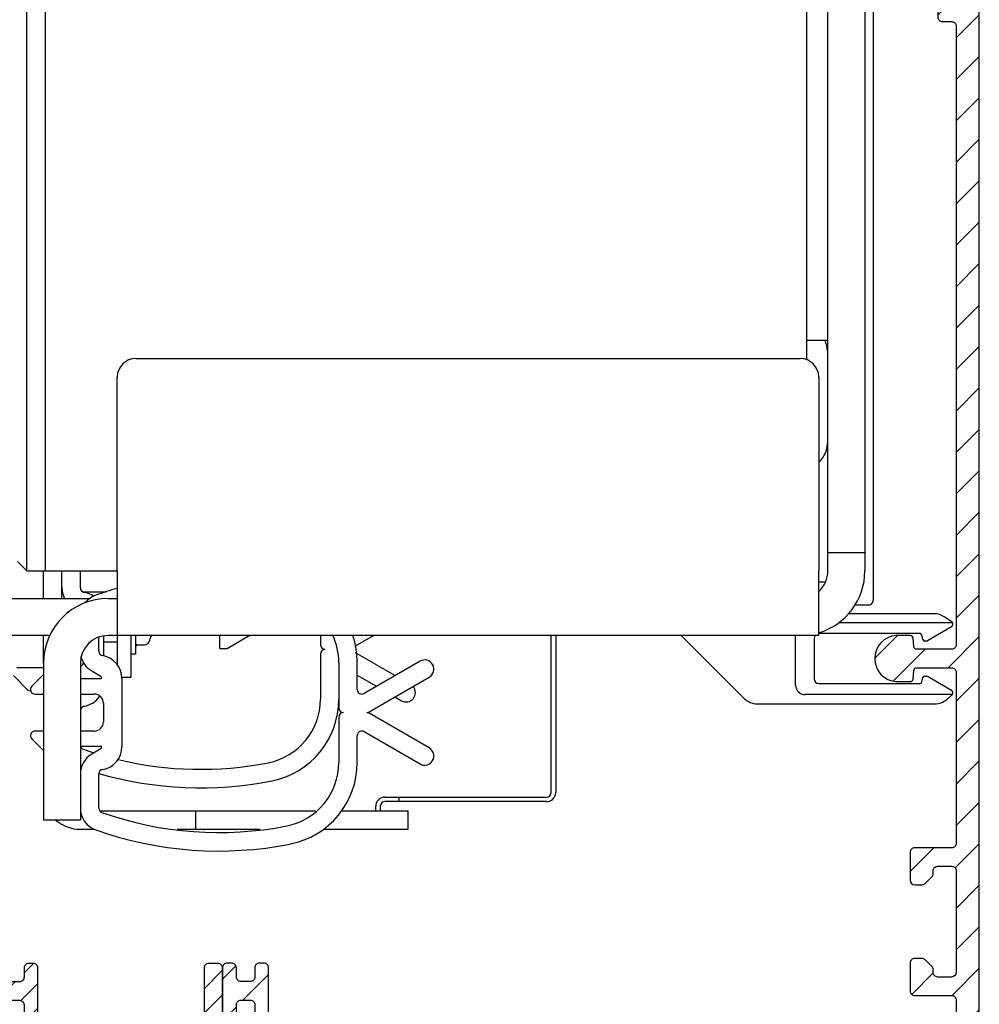
# Model space of a CAD drawing. Units: millimetres. Extents: x -2842 to 7393, y -351 to 5053.
# Drawn here: x 4527 to 4631, y 2982 to 3089 of the extents above; entities that cross this region are included whole.
import ezdxf

# ---------------------------------------------------------------- set-up
doc = ezdxf.new("R2010")
doc.units = ezdxf.units.MM
doc.linetypes.add('CENTERLINE', pattern=[30, 12, -1.5, 3, -1.5, 12])
for name, color, linetype in [('2', 7, 'Continuous'), ('centerline-Mittellinie', 92, 'CENTERLINE'), ('dimension-Bemassung', 5, 'Continuous'), ('hatching-Schraffur', 5, 'Continuous'), ('insert point -Einfügepunkt', 6, 'Continuous'), ('outline-Körperkante', 7, 'Continuous')]:
    doc.layers.add(name, color=color, linetype=linetype)
doc.layers.get('insert point -Einfügepunkt').off()

# ---------------------------------------------------------------- blocks, each defined once
blk = doc.blocks.new('Seitenriss_Kämpfer_Teleskop')
at = {"layer": 'hatching-Schraffur'}
h = blk.add_hatch(dxfattribs=at)
h.set_pattern_fill('ANSI31', color=256, scale=20, style=0)
h.set_pattern_definition([(45, (-581.1718, -522.789), (-1.767767, 1.767767), [])])
h.paths.add_polyline_path([(11, 6.99, -0.414214), (13, 8.99), (33.34, 8.99, -0.198961), (34.4, 8.55), (37.09, 5.86, 0.415341), (37.52, 5.86), (38.11, 6.46, 0.366138), (37.73, 6.99, -0.268444), (39.08, 8.34, 0.793231), (40.05, 8.34, -0.269339), (41.4, 6.99, 0.795387), (41.4, 6.01, -0.269515), (40.05, 4.66, 0.370193), (39.53, 5.05), (38.93, 4.45, 0.41408), (38.93, 4.02), (40.31, 2.64, 0.199031), (40.67, 2.49), (45.02, 2.49, 0.414214), (45.52, 2.99), (45.52, 3.99, 0.414214), (45.02, 4.49), (44.27, 4.49, -0.414214), (43.77, 4.99), (43.77, 8.39, -0.414214), (44.27, 8.89), (53.77, 8.89, -0.414214), (54.27, 8.39), (54.27, 4.99, -0.414214), (53.77, 4.49), (53.02, 4.49, 0.414214), (52.52, 3.99), (52.52, 2.99, 0.414214), (53.02, 2.49), (56.52, 2.49, 0.414214), (57.02, 2.99), (57.02, 7.39, -0.414214), (58.52, 8.89), (69.52, 8.89, -0.414214), (71.02, 7.39), (71.02, 2.99, 0.414214), (71.52, 2.49), (75.02, 2.49, 0.414214), (75.52, 2.99), (75.52, 3.99, 0.414214), (75.02, 4.49), (74.27, 4.49, -0.414214), (73.77, 4.99), (73.77, 8.39, -0.414214), (74.27, 8.89), (75.02, 8.89, 0.414214), (75.52, 9.39), (75.52, 9.89, -0.414214), (76.02, 10.39), (82.02, 10.39, -0.414214), (82.52, 9.89), (82.52, 9.39, 0.414214), (83.02, 8.89), (83.77, 8.89, -0.414214), (84.27, 8.39), (84.27, 4.99, -0.414214), (83.77, 4.49), (83.02, 4.49, 0.414214), (82.52, 3.99), (82.52, 2.99, 0.414214), (83.02, 2.49), (86.52, 2.49, 0.414214), (87.02, 2.99), (87.02, 8.89, -0.414214), (88.52, 10.39), (94.5, 10.39, -0.414214), (96, 8.89), (96, 3.49, 0.414214), (97, 2.49), (100, 2.49, 0.414214), (100.5, 2.99), (100.5, 3.99, 0.414214), (100, 4.49), (99.25, 4.49, -0.414214), (98.75, 4.99), (98.75, 8.39, -0.414214), (99.25, 8.89), (100, 8.89, 0.414214), (100.5, 9.39), (100.5, 9.89, -0.414214), (101, 10.39), (107, 10.39, -0.414214), (107.5, 9.89), (107.5, 9.39, 0.414214), (108, 8.89), (108.75, 8.89, -0.414214), (109.25, 8.39), (109.25, 4.99, -0.414214), (108.75, 4.49), (108, 4.49, 0.414214), (107.5, 3.99), (107.5, 2.99, 0.414214), (108, 2.49), (110.52, 2.49, 0.414214), (112.02, 3.99, -0.414214), (112.52, 4.49), (124.52, 4.49, 0.414214), (127.52, 7.49), (127.52, 8.99, -0.414214), (129.02, 10.49), (139, 10.49, 0.414214), (139.5, 10.99), (139.5, 12.49, 0.414214), (139, 12.99), (122.52, 12.99, 0.414214), (122.02, 12.49), (122.02, 11.49), (123.02, 10.49), (124.22, 10.49, -0.414214), (124.52, 10.19), (124.52, 8.29, -0.414214), (124.22, 7.99), (122.02, 7.99, 0.414214), (121.52, 7.49, -0.414214), (121.02, 6.99), (116.02, 6.99, -0.414214), (115.52, 7.49, 0.414214), (115.02, 7.99), (112.82, 7.99, -0.414214), (112.52, 8.29), (112.52, 10.19, -0.414214), (112.82, 10.49), (114.02, 10.49), (115.02, 11.49), (115.02, 12.49, 0.414214), (114.52, 12.99), (26.44, 12.99, 0.131651), (26.29, 12.95), (25.65, 12.58, -0.267946), (25.35, 12.58), (24.71, 12.95, 0.131651), (24.56, 12.99), (-2.5, 12.99, 0.414214), (-3, 12.49), (-3, 0.49, 0.414216), (-2.5, -0.01), (-2, -0.01, 0.414214), (0, 1.99), (0, 7.49, -0.414217), (0.5, 7.99), (6.5, 7.99, -0.414214), (7, 7.49), (7, -32.92, -0.414211), (6.5, -33.42), (3.5, -33.42, 0.414211), (3, -33.92), (3, -35.92, 0.414214), (3.5, -36.42), (6.5, -36.42, -0.414214), (7, -36.92), (7, -42.95, -0.414214), (6.5, -43.45), (1.5, -43.45, 0.414214), (1, -43.95), (1, -45.95, 0.414214), (1.5, -46.45), (6.5, -46.45, -0.414214), (7, -46.95), (7, -59.17, -0.414214), (6.5, -59.67), (0.5, -59.67, -0.414214), (0, -59.17), (0, -53.17, 0.414214), (-0.5, -52.67), (-2.5, -52.67, 0.414214), (-3, -53.17), (-3, -62.17, 0.414214), (-2.5, -62.67), (6.5, -62.67, -0.414214), (7, -63.17), (7, -69.17, 0.090538), (7.03, -69.35), (8.46, -73.12, -0.090536), (8.49, -73.3), (8.49, -93.33, 0.19891), (9.37, -95.45), (17.05, -103.13, 0.198912), (19.17, -104.01), (22, -104.01, -0.414214), (23, -105.01), (23, -107.06, 0.325938), (34, -102.83), (34, -93.01, 0.414214), (33.5, -92.51), (32.5, -92.51, 0.414214), (32, -93.01), (32, -98.01, -0.414214), (31.5, -98.51), (26.98, -98.51, 0.6742), (24.02, -98.51), (19.5, -98.51, -0.414214), (19, -98.01), (19, -93.01, 0.414214), (18.5, -92.51), (17.5, -92.51, 0.414214), (17, -93.01), (17, -96.22, -0.668178), (16.15, -96.58), (12.64, -93.06, -0.198911), (12.49, -92.71), (12.49, -72.44, 0.090536), (12.46, -72.26), (11.03, -68.49, -0.090538), (11, -68.31)])
blk = doc.blocks.new('313859_TEP_Verschalung')
at = {"layer": 'hatching-Schraffur'}
h = blk.add_hatch(dxfattribs=at)
h.set_pattern_fill('ANSI31', color=256, style=0)
h.set_pattern_definition([(45, (-381.905, -320.474), (-2.245064, 2.245064), [])])
edge = h.paths.add_edge_path()
edge.add_arc((-2.05, -1.44), 1.9, 274.8503, 335.1562, ccw=False)
edge.add_arc((-2.38, -3.36), 0.5, 3.1154, 124.9999)
edge.add_line((-2.67, -2.95), (-3, -3.18))
edge.add_arc((-2.72, -3.59), 0.5, 125.0742, 232.8813)
edge.add_arc((0, 0), 5, 232.8813, 359.9783)
edge.add_arc((5.5, 0), 0.5, 90, 179.9783, ccw=False)
edge.add_line((5.5, 0.5), (7, 0.5))
edge.add_arc((7, 0), 0.5, 0, 90, ccw=False)
edge.add_line((7.5, 0), (7.5, -69.5))
edge.add_arc((7, -69.5), 0.5, 270.0002, 360, ccw=False)
edge.add_line((7, -70), (6, -70))
edge.add_arc((6, -70.5), 0.5, 90.0002, 180)
edge.add_line((5.5, -70.5), (5.5, -72.5))
edge.add_arc((6, -72.5), 0.5, 180, 270)
edge.add_line((6, -73), (7, -73))
edge.add_arc((7, -73.5), 0.5, 0, 90, ccw=False)
edge.add_line((7.5, -73.5), (7.5, -140.5))
edge.add_arc((7, -140.5), 0.5, -90, 0, ccw=False)
edge.add_line((7, -141), (3.21, -141))
edge.add_arc((3.21, -140.7), 0.3, 185.0002, 270, ccw=False)
edge.add_line((2.91, -140.73), (2.83, -139.78))
edge.add_arc((2.53, -139.8), 0.3, 5.0002, 90)
edge.add_line((2.53, -139.5), (1, -139.5))
edge.add_arc((1.17, -142), 2.51, 93.9194, 266.0806)
edge.add_line((1, -144.5), (2.53, -144.5))
edge.add_arc((2.53, -144.2), 0.3, 270, 354.9997)
edge.add_line((2.83, -144.23), (2.91, -143.28))
edge.add_arc((3.21, -143.3), 0.3, 90, 174.9997, ccw=False)
edge.add_line((3.21, -143), (7, -143))
edge.add_arc((7, -143.5), 0.5, 0, 90, ccw=False)
edge.add_line((7.5, -143.5), (7.5, -162))
edge.add_arc((7, -162), 0.5, -90, 0, ccw=False)
edge.add_line((7, -162.5), (3, -162.5))
edge.add_arc((3, -163), 0.5, 90, 180.0002)
edge.add_line((2.5, -163), (2.5, -166))
edge.add_arc((3, -166), 0.5, 180.0002, 270)
edge.add_line((3, -166.5), (3.79, -166.5))
edge.add_arc((3.79, -166), 0.5, 270, 315)
edge.add_line((4.15, -166.36), (4.85, -165.65))
edge.add_arc((4.5, -165.29), 0.5, 315, 360)
edge.add_line((5, -165.29), (5, -165))
edge.add_arc((5.5, -165), 0.5, 90, 180, ccw=False)
edge.add_line((5.5, -164.5), (7, -164.5))
edge.add_arc((7, -165), 0.5, 0, 90, ccw=False)
edge.add_line((7.5, -165), (7.5, -176))
edge.add_arc((7, -176), 0.5, -89.9996, 0, ccw=False)
edge.add_line((7, -176.5), (5.5, -176.5))
edge.add_arc((5.5, -176), 0.5, 180, 270.0004, ccw=False)
edge.add_line((5, -176), (5, -175.71))
edge.add_arc((4.5, -175.71), 0.5, 360, 405)
edge.add_line((4.85, -175.36), (4.15, -174.65))
edge.add_arc((3.79, -175), 0.5, 45, 90)
edge.add_line((3.79, -174.5), (3, -174.5))
edge.add_arc((3, -175), 0.5, 90, 180)
edge.add_line((2.5, -175), (2.5, -178))
edge.add_arc((3, -178), 0.5, 180, 270)
edge.add_line((3, -178.5), (7, -178.5))
edge.add_arc((7, -179), 0.5, 0, 90, ccw=False)
edge.add_line((7.5, -179), (7.5, -185.47))
edge.add_arc((7, -185.47), 0.5, -45, 0, ccw=False)
edge.add_line((7.35, -185.82), (5.15, -188.03))
edge.add_arc((5.5, -188.38), 0.5, 135, 224.8345)
edge.add_line((5.15, -188.73), (5.32, -188.91))
edge.add_arc((5.68, -188.56), 0.5, 224.7269, 341.7842)
edge.add_arc((5.5, -190.5), 1.9, 14.8651, 69.9186, ccw=False)
edge.add_arc((7.45, -190.5), 0.5, 102.8722, 257.1278)
edge.add_arc((5.5, -190.5), 1.9, 284.8439, 345.1349, ccw=False)
edge.add_arc((5.5, -192.45), 0.5, 13.2179, 166.7821)
edge.add_arc((5.5, -190.5), 1.9, 200.0498, 255.1561, ccw=False)
edge.add_arc((3.56, -190.68), 0.5, 288.5831, 405)
edge.add_line((3.91, -190.33), (3.73, -190.15))
edge.add_arc((3.38, -190.5), 0.5, 45, 135)
edge.add_line((3.03, -190.15), (0.82, -192.36))
edge.add_arc((0.46, -192), 0.5, 270, 315, ccw=False)
edge.add_line((0.46, -192.5), (-59.96, -192.5))
edge.add_arc((-59.96, -192), 0.5, 225.0001, 270, ccw=False)
edge.add_line((-60.32, -192.36), (-62.52, -190.15))
edge.add_arc((-62.88, -190.5), 0.5, 45.0001, 135)
edge.add_line((-63.23, -190.15), (-63.41, -190.33))
edge.add_arc((-63.05, -190.68), 0.5, 135, 251.4169)
edge.add_arc((-65, -190.5), 1.9, 284.844, 339.9502, ccw=False)
edge.add_arc((-65, -192.45), 0.5, 13.2168, 166.7832)
edge.add_arc((-65, -190.5), 1.9, 194.8651, 255.156, ccw=False)
edge.add_arc((-66.95, -190.5), 0.5, 282.8722, 437.1278)
edge.add_arc((-65, -190.5), 1.9, 110.0814, 165.1349, ccw=False)
edge.add_arc((-65.18, -188.56), 0.5, 198.2158, 315.2739)
edge.add_line((-64.82, -188.91), (-64.64, -188.73))
edge.add_arc((-65, -188.38), 0.5, 315.1671, 405)
edge.add_line((-64.64, -188.03), (-66.85, -185.82))
edge.add_arc((-66.5, -185.47), 0.5, 180, 225, ccw=False)
edge.add_line((-67, -185.47), (-67, -175.5))
edge.add_arc((-67.5, -175.5), 0.5, 0, 90)
edge.add_line((-67.5, -175), (-68, -175))
edge.add_arc((-68, -175.5), 0.5, 90, 180)
edge.add_line((-68.5, -175.5), (-68.5, -176.5))
edge.add_arc((-69, -176.5), 0.5, -90, 0, ccw=False)
edge.add_line((-69, -177), (-70, -177))
edge.add_arc((-70, -176.5), 0.5, 180, 270, ccw=False)
edge.add_line((-70.5, -176.5), (-70.5, -175.5))
edge.add_arc((-71, -175.5), 0.5, 0, 90)
edge.add_line((-71, -175), (-71.5, -175))
edge.add_arc((-71.5, -175.5), 0.5, 90, 180)
edge.add_line((-72, -175.5), (-72, -181.25))
edge.add_arc((-71.5, -181.25), 0.5, 180, 270)
edge.add_line((-71.5, -181.75), (-71, -181.75))
edge.add_arc((-71, -181.25), 0.5, 270, 360)
edge.add_line((-70.5, -181.25), (-70.5, -179.5))
edge.add_arc((-70, -179.5), 0.5, 90, 180, ccw=False)
edge.add_line((-70, -179), (-69, -179))
edge.add_arc((-69, -179.5), 0.5, 0, 90, ccw=False)
edge.add_line((-68.5, -179.5), (-68.5, -190.5))
edge.add_arc((-69, -190.5), 0.5, -90, 0, ccw=False)
edge.add_line((-69, -191), (-70, -191))
edge.add_arc((-70, -190.5), 0.5, 180, 270, ccw=False)
edge.add_line((-70.5, -190.5), (-70.5, -188.75))
edge.add_arc((-71, -188.75), 0.5, 0, 90)
edge.add_line((-71, -188.25), (-71.5, -188.25))
edge.add_arc((-71.5, -188.75), 0.5, 90, 180)
edge.add_line((-72, -188.75), (-72, -192.52))
edge.add_arc((-72.5, -192.52), 0.5, -90, 0, ccw=False)
edge.add_line((-72.5, -193.02), (-73.5, -193.02))
edge.add_arc((-73.5, -192.52), 0.5, 180, 270, ccw=False)
edge.add_line((-74, -192.52), (-74, -192.5))
edge.add_arc((-74.5, -192.5), 0.5, 0, 180.0017)
edge.add_line((-75, -192.5), (-75, -194.51))
edge.add_arc((-74.5, -194.51), 0.5, 179.9932, 270)
edge.add_line((-74.5, -195.01), (9.5, -195.01))
edge.add_arc((9.5, -194.51), 0.5, 270, 360)
edge.add_line((10, -194.51), (10, 4.5))
edge.add_arc((9.5, 4.5), 0.5, 0, 90)
edge.add_line((9.5, 5), (8.4, 5))
edge.add_arc((8.4, 4.5), 0.5, 90, 180)
edge.add_line((7.9, 4.5), (7.9, 3))
edge.add_arc((7.4, 3), 0.5, -90, 0, ccw=False)
edge.add_line((7.4, 2.5), (4.61, 2.5))
edge.add_arc((4.61, 3), 0.5, 211.5442, 270, ccw=False)
edge.add_arc((0, 0), 5, 33.1871, 197.1817)
edge.add_arc((-4.3, -1.33), 0.5, 197.1817, 304.9498)
edge.add_line((-4.01, -1.74), (-3.68, -1.51))
edge.add_arc((-3.97, -1.1), 0.5, 304.9999, 426.8843)
edge.add_arc((-2.05, -1.44), 1.9, 94.8649, 155.1496, ccw=False)
edge.add_arc((-1.71, 0.48), 0.5, 182.8723, 337.1273)
edge.add_arc((-2.05, -1.44), 1.9, 4.844, 65.1347, ccw=False)
edge.add_arc((-0.12, -1.77), 0.5, 93.2178, 246.7824)
at = {"layer": 'centerline-Mittellinie'}
for p, q in [((0, -5.93), (0, 6.25)), ((5.89, 0), (-6.18, 0))]:
    blk.add_line(p, q, dxfattribs=at)
at = {"layer": 'outline-Körperkante'}
blk.add_lwpolyline([(-0.32, -2.23, -0.26938), (-1.89, -3.33, 0.588366), (-2.67, -2.95), (-3, -3.18, 0.508466), (-3.02, -3.99, 0.619404), (5, 0, -0.414103), (5.5, 0.5), (7, 0.5, -0.414214), (7.5, 0), (7.5, -69.5, -0.414213), (7, -70), (6, -70, 0.414213), (5.5, -70.5), (5.5, -72.5, 0.414214), (6, -73), (7, -73, -0.414214), (7.5, -73.5), (7.5, -140.5, -0.414214), (7, -141), (3.21, -141, -0.388878), (2.91, -140.73), (2.83, -139.78, 0.388878), (2.53, -139.5), (1, -139.5, 0.933831), (1, -144.5), (2.53, -144.5, 0.388877), (2.83, -144.23), (2.91, -143.28, -0.388877), (3.21, -143), (7, -143, -0.414214), (7.5, -143.5), (7.5, -162, -0.414214), (7, -162.5), (3, -162.5, 0.414215), (2.5, -163), (2.5, -166, 0.414213), (3, -166.5), (3.79, -166.5, 0.198912), (4.15, -166.36), (4.85, -165.65, 0.198912), (5, -165.29), (5, -165, -0.414214), (5.5, -164.5), (7, -164.5, -0.414214), (7.5, -165), (7.5, -176, -0.414212), (7, -176.5), (5.5, -176.5, -0.414216), (5, -176), (5, -175.71, 0.198912), (4.85, -175.36), (4.15, -174.65, 0.198912), (3.79, -174.5), (3, -174.5, 0.414214), (2.5, -175), (2.5, -178, 0.414214), (3, -178.5), (7, -178.5, -0.414214), (7.5, -179), (7.5, -185.47, -0.198912), (7.35, -185.82), (5.15, -188.03, 0.413368), (5.15, -188.73), (5.32, -188.91, 0.560355), (6.15, -188.72, -0.244946), (7.34, -190.01, 0.797259), (7.34, -190.99, -0.26931), (5.99, -192.34, 0.792335), (5.01, -192.34, -0.24519), (3.72, -191.15, 0.556689), (3.91, -190.33), (3.73, -190.15, 0.414214), (3.03, -190.15), (0.82, -192.36, -0.198912), (0.46, -192.5), (-59.96, -192.5, -0.198912), (-60.32, -192.36), (-62.52, -190.15, 0.414213), (-63.23, -190.15), (-63.41, -190.33, 0.556689), (-63.21, -191.15, -0.24519), (-64.51, -192.34, 0.792351), (-65.49, -192.34, -0.26931), (-66.84, -190.99, 0.797259), (-66.84, -190.01, -0.244946), (-65.65, -188.72, 0.56036), (-64.82, -188.91), (-64.64, -188.73, 0.41336), (-64.64, -188.03), (-66.85, -185.82, -0.198912), (-67, -185.47), (-67, -175.5, 0.414214), (-67.5, -175), (-68, -175, 0.414214), (-68.5, -175.5), (-68.5, -176.5, -0.414214), (-69, -177), (-70, -177, -0.414214), (-70.5, -176.5), (-70.5, -175.5, 0.414214), (-71, -175), (-71.5, -175, 0.414214), (-72, -175.5), (-72, -181.25, 0.414214), (-71.5, -181.75), (-71, -181.75, 0.414214), (-70.5, -181.25), (-70.5, -179.5, -0.414214), (-70, -179), (-69, -179, -0.414214), (-68.5, -179.5), (-68.5, -190.5, -0.414214), (-69, -191), (-70, -191, -0.414214), (-70.5, -190.5), (-70.5, -188.75, 0.414214), (-71, -188.25), (-71.5, -188.25, 0.414214), (-72, -188.75), (-72, -192.52, -0.414214), (-72.5, -193.02), (-73.5, -193.02, -0.414214), (-74, -192.52), (-74, -192.5, 1.000015), (-75, -192.5), (-75, -194.51, 0.414248), (-74.5, -195.01), (9.5, -195.01, 0.414214), (10, -194.51), (10, 4.5, 0.414214), (9.5, 5), (8.4, 5, 0.414214), (7.9, 4.5), (7.9, 3, -0.414214), (7.4, 2.5), (4.61, 2.5, -0.26074), (4.18, 2.74, 0.869245), (-4.78, -1.48, 0.508252), (-4.01, -1.74), (-3.68, -1.51, 0.588365), (-3.77, -0.64, -0.269281), (-2.21, 0.46, 0.797254), (-1.25, 0.29, -0.269309), (-0.15, -1.28, 0.792338)], format="xyb", close=True, dxfattribs=at)
blk = doc.blocks.new('*X154')
at = {"color": 0}
for p, q in [((477.3, 42.43), (478.79, 43.92)), ((480.8, 43.28), (481.83, 44.31)), ((500.3, 41.56), (502.3, 43.56)), ((477.3, 39.78), (479.83, 42.31)), ((480.46, 40.28), (482.3, 42.13)), ((500.3, 38.91), (502.3, 40.91)), ((480.8, 37.97), (482.3, 39.47)), ((477.74, 37.56), (478.8, 38.63)), ((500.3, 36.26), (502.3, 38.26)), ((480.8, 35.32), (482.3, 36.82)), ((500.3, 33.61), (502.3, 35.61)), ((480.8, 32.67), (482.3, 34.17)), ((500.3, 30.96), (502.3, 32.96)), ((480.8, 30.02), (482.3, 31.52)), ((477.3, 29.17), (478.79, 30.66)), ((499.3, 27.31), (502.3, 30.31)), ((477.74, 24.31), (482.3, 28.87)), ((496.8, 27.46), (498.65, 29.31)), ((475.09, 24.31), (479.12, 28.34)), ((474.3, 26.17), (475.22, 27.09)), ((496.3, 24.31), (498.8, 26.81)), ((501.03, 26.39), (502.3, 27.65)), ((480.39, 24.31), (482.5, 26.41)), ((483.05, 24.31), (485.05, 26.31)), ((485.7, 24.31), (487.7, 26.31)), ((488.35, 24.31), (490.35, 26.31)), ((491, 24.31), (493, 26.31)), ((493.65, 24.31), (495.65, 26.31))]:
    blk.add_line(p, q, dxfattribs=at)
blk = doc.blocks.new('324235_Zusatzprofil_TEP_TXP')
at = {"layer": 'centerline-Mittellinie'}
blk.add_lwpolyline([(-23.27, 9.99), (-17.51, 9.99)], dxfattribs=at)
at = {"layer": 'outline-Körperkante'}
blk.add_lwpolyline([(-21.5, 13.75, 0.198912), (-21.35, 13.4, 0.198912), (-21, 13.25), (-20.5, 13.25, 0.198912), (-20.15, 13.4, 0.198912), (-20, 13.75), (-20, 15.5, -0.198912), (-19.85, 15.85, -0.198912), (-19.5, 16), (-18.5, 16, -0.198912), (-18.15, 15.85, -0.198912), (-18, 15.5), (-18, 4.5, -0.198912), (-18.15, 4.15, -0.198912), (-18.5, 4), (-19.5, 4, -0.198912), (-19.85, 4.15, -0.198912), (-20, 4.5), (-20, 6.25, 0.198912), (-20.15, 6.6, 0.198912), (-20.5, 6.75), (-21, 6.75, 0.198912), (-21.35, 6.6, 0.198912), (-21.5, 6.25), (-21.5, 2.5, -0.198912), (-21.65, 2.15, -0.198912), (-22, 2), (-23, 2, -0.198912), (-23.35, 2.15, -0.198912), (-23.5, 2.5), (-23.5, 2.5, 0.198912), (-23.65, 2.85, 0.198912), (-24, 3), (-24, 3, 0.198912), (-24.35, 2.85, 0.198912), (-24.5, 2.5), (-24.5, 0.5, 0.198912), (-24.35, 0.15, 0.198912), (-24, 0), (-0.5, 0, 0.198912), (-0.15, 0.15, 0.198912), (0, 0.5), (0, 2.5, -0.198912), (0.15, 2.85, -0.198912), (0.5, 3), (1.5, 3, -0.198912), (1.85, 2.85, -0.198912), (2, 2.5), (2, 2.5, 0.198912), (2.15, 2.15, 0.198912), (2.5, 2), (3, 2, 0.198912), (3.35, 2.15, 0.198912), (3.5, 2.5), (3.5, 19.5, 0.198912), (3.35, 19.85, 0.198912), (3, 20), (2, 20, 0.198912), (1.65, 19.85, 0.198912), (1.5, 19.5), (1.5, 5.5, -0.198912), (1.35, 5.15, -0.198912), (1, 5), (-1.5, 5, 0.198912), (-1.85, 4.85, 0.198912), (-2, 4.5), (-2, 2.5, -0.198912), (-2.15, 2.15, -0.198912), (-2.5, 2), (-16, 2, -0.198912), (-16.35, 2.15, -0.198912), (-16.5, 2.5), (-16.5, 19.5, 0.198912), (-16.65, 19.85, 0.198912), (-17, 20), (-17.5, 20, 0.198912), (-17.85, 19.85, 0.198912), (-18, 19.5), (-18, 18.5, -0.198912), (-18.15, 18.15, -0.198912), (-18.5, 18), (-19.5, 18, -0.198912), (-19.85, 18.15, -0.198912), (-20, 18.5), (-20, 19.5, 0.198912), (-20.15, 19.85, 0.198912), (-20.5, 20), (-21, 20, 0.198912), (-21.35, 19.85, 0.198912), (-21.5, 19.5)], format="xyb", close=True, dxfattribs=at)
at = {"layer": 'hatching-Schraffur'}
blk.add_blockref('*X154', (-498.8, -24.31), dxfattribs=at)
blk = doc.blocks.new('SR_PD2401_LR22B Telsekop_Abtriebsquerschnitt')
at = {"layer": '2', "color": 4, "linetype": 'Continuous'}
for p, q in [((263.5, 187.28), (263.5, 59.26)), ((257.6, 61.26), (258.35, 61.26)), ((263, 58.76), (261.54, 58.76)), ((270.11, 57.81), (260.83, 57.81)), ((259.8, 56.86), (272.1, 56.86)), ((272.1, 56.86), (271.26, 57.45)), ((272.1, 56.86), (272.1, 56.58)), ((268.59, 55.66), (257.6, 55.66)), ((268.87, 55.03), (268.79, 55.5)), ((272, 56.41), (269.37, 54.89)), ((242.7, 55.46), (249.51, 48.65)), ((255.1, 50.06), (255.1, 55.46)), ((257.1, 55.16), (257.1, 50.76)), ((269.27, 54.86), (269.07, 54.86)), ((257.6, 50.26), (268.59, 50.26)), ((268.79, 50.43), (268.87, 50.9)), ((269.07, 51.06), (269.27, 51.06)), ((269.37, 51.04), (272, 49.52)), ((272.1, 49.35), (272.1, 49.06)), ((250.93, 48.06), (270.18, 48.06)), ((272.1, 49.06), (256.1, 49.06)), ((272.1, 49.06), (271.47, 48.53))]:
    blk.add_line(p, q, dxfattribs=at)
at = {"layer": '2', "color": 40, "linetype": 'Continuous'}
for p, q in [((256.3, 85.33), (256.3, 182.46)), ((258.6, 66.46), (258.6, 182.46)), ((262.6, 182.46), (262.6, 66.46)), ((173.8, 169.46), (173.8, 62.46)), ((256.3, 87.46), (258.6, 87.46)), ((258.6, 64.46), (258.6, 66.46)), ((262.6, 66.46), (262.6, 64.46)), ((258.6, 64.46), (262.6, 64.46)), ((258.6, 62.46), (258.6, 64.46)), ((262.6, 64.46), (262.6, 62.46)), ((173.8, 62.46), (181.6, 62.46)), ((177.6, 60.62), (177.6, 62.46)), ((177.6, 60.61), (177.6, 60.62)), ((177.6, 60.61), (177.6, 60.61)), ((169.6, 59.46), (178.59, 59.46)), ((180.6, 59.46), (181.6, 59.46)), ((174.33, 55.46), (169.6, 55.46)), ((179.6, 53.77), (179.6, 55.27)), ((180.1, 55.42), (180.1, 53.26)), ((181.6, 55.46), (180.6, 55.46)), ((203.6, 55.46), (203.6, 54.46)), ((207.42, 54.33), (209.37, 55.46)), ((209.37, 55.46), (209.38, 55.46)), ((209.39, 55.46), (209.39, 55.46)), ((228.6, 38.46), (228.6, 55.46)), ((229.1, 55.46), (229.1, 38.46)), ((203.6, 53.46), (203.6, 48.55)), ((207.42, 54.33), (207.42, 54.33)), ((207.42, 54.32), (207.42, 54.32)), ((211.69, 51.11), (207.42, 53.58)), ((180.1, 53.26), (180.1, 53.26)), ((180.1, 53.26), (180.1, 53.26)), ((205.6, 52.53), (205.6, 47.61)), ((207.6, 49.61), (207.6, 52.53)), ((214.4, 52.68), (208.35, 49.18)), ((173.6, 51.96), (170.7, 51.96)), ((173.6, 51.22), (172.35, 49.97)), ((178.83, 51.62), (179.75, 51.07)), ((170.35, 51.11), (171.85, 49.61)), ((179.9, 50.76), (177.6, 50.76)), ((182.1, 50.81), (182.1, 43.41)), ((207.6, 51.17), (209.69, 49.96)), ((208.89, 47.18), (215.4, 50.95)), ((171.84, 49.6), (171.85, 49.6)), ((171.84, 49.6), (171.85, 49.59)), ((172.7, 49.11), (173.6, 49.11)), ((177.6, 49.11), (179.1, 49.11)), ((180.1, 48.11), (180.1, 46.11)), ((211.68, 48.8), (211.68, 48.8)), ((211.69, 48.8), (212.4, 48.39)), ((211.69, 48.8), (211.69, 48.8)), ((212.4, 48.39), (212.4, 48.39)), ((212.4, 48.38), (212.4, 48.38)), ((215.4, 43.28), (208.89, 47.05)), ((205.6, 46.61), (205.6, 41.7)), ((173.6, 45.11), (172.7, 45.11)), ((179.1, 45.11), (177.6, 45.11)), ((208.35, 45.05), (214.4, 41.55)), ((172.35, 44.26), (173.6, 43.01)), ((207.6, 41.7), (207.6, 44.61)), ((177.6, 43.46), (179.9, 43.46)), ((179.75, 43.16), (178.83, 42.61)), ((179.6, 36.76), (179.6, 40.46)), ((173.6, 37.46), (173.6, 35.46)), ((177.6, 37.46), (177.6, 35.46)), ((212.1, 37.46), (210.6, 37.46)), ((212.1, 37.96), (212.1, 37.46)), ((212.1, 37.96), (214.1, 37.96)), ((214.1, 37.46), (212.1, 37.46)), ((212.1, 37.46), (212.1, 37.46)), ((214.1, 37.96), (228.1, 37.96)), ((228.1, 37.46), (214.1, 37.46)), ((210.1, 36.96), (210.1, 36.46)), ((210.1, 36.46), (210.1, 36.45)), ((177.6, 35.46), (173.6, 35.46))]:
    blk.add_line(p, q, dxfattribs=at)
at = {"layer": '2', "color": 30, "linetype": 'Continuous'}
for p, q in [((171.8, 62.46), (171.8, 169.46)), ((170.8, 63.46), (171.8, 62.46)), ((171.8, 62.46), (173.8, 62.46)), ((181.6, 62.46), (181.6, 55.46)), ((257.6, 55.46), (257.6, 62.46)), ((257.6, 55.46), (181.6, 55.46))]:
    blk.add_line(p, q, dxfattribs=at)
at = {"layer": '2', "color": 1, "linetype": 'Continuous'}
for p, q in [((183.6, 85.46), (255.6, 85.46)), ((258.55, 86.26), (258.55, 76.26)), ((181.6, 62.46), (181.6, 83.46)), ((180.41, 60.15), (177.93, 60.15)), ((180.1, 54.77), (181.6, 54.77)), ((173.6, 52.46), (173.6, 37.46)), ((177.6, 52.46), (177.6, 37.46)), ((210.6, 37.96), (212.1, 37.96)), ((212.1, 37.46), (212.1, 37.45)), ((212.1, 37.46), (212.1, 37.46)), ((209.6, 36.46), (209.6, 36.96))]:
    blk.add_line(p, q, dxfattribs=at)
at = {"layer": '2', "color": 6, "linetype": 'Continuous'}
blk.add_line((257.6, 83.46), (257.6, 62.46), dxfattribs=at)
at = {"layer": '2', "color": 150, "linetype": 'Continuous'}
for p, q in [((173.6, 59.46), (173.6, 62.46)), ((175.6, 59.46), (175.6, 62.46)), ((173.6, 52.46), (173.6, 55.46)), ((179.7, 36.46), (190.1, 36.46)), ((190.1, 36.46), (203.07, 36.46)), ((190.1, 34.46), (190.1, 36.46)), ((205.92, 36.46), (213.1, 36.46)), ((213.1, 34.46), (213.1, 36.46)), ((177.6, 34.46), (179.15, 34.46)), ((188.07, 34.46), (190.1, 34.46)), ((190.1, 34.46), (197.08, 34.46)), ((203.95, 34.46), (213.1, 34.46)), ((208.1, 34.46), (208.1, 34.45)), ((208.1, 34.46), (208.1, 34.46)), ((210.1, 34.46), (210.1, 34.45)), ((210.1, 34.46), (210.1, 34.46))]:
    blk.add_line(p, q, dxfattribs=at)
at = {"layer": '2', "color": 94, "linetype": 'Continuous'}
for p, q in [((181.6, 55.46), (181.6, 52.31)), ((183.1, 50.96), (183.1, 55.46)), ((182.1, 50.96), (183.1, 50.96))]:
    blk.add_line(p, q, dxfattribs=at)
at = {"layer": '2', "color": 254, "linetype": 'Continuous'}
for p, q in [((183.6, 53.46), (183.6, 55.46)), ((183.8, 54.46), (184.58, 54.46)), ((184.58, 54.45), (184.58, 54.45)), ((183.1, 53.46), (183.6, 53.46)), ((183.6, 53.45), (183.6, 53.46)), ((183.6, 53.45), (183.6, 53.45))]:
    blk.add_line(p, q, dxfattribs=at)
at = {"layer": '2', "color": 7, "linetype": 'Continuous'}
for p, q in [((192.7, 54.06), (192.7, 55.46)), ((193.5, 54.06), (195.9, 55.46)), ((195.9, 55.46), (195.9, 55.46)), ((195.9, 55.46), (195.9, 55.46)), ((195.9, 55.46), (195.9, 55.46)), ((195.9, 55.46), (195.9, 55.46)), ((195.9, 55.46), (195.9, 55.45)), ((195.9, 55.45), (195.9, 55.45)), ((195.9, 55.45), (195.9, 55.45)), ((195.9, 55.45), (195.9, 55.45)), ((192.7, 54.06), (193.5, 54.06)), ((192.7, 54.05), (192.7, 54.06)), ((193.5, 54.05), (193.5, 54.05)), ((193.5, 54.05), (193.5, 54.05))]:
    blk.add_line(p, q, dxfattribs=at)
at = {"layer": '2', "color": 254, "linetype": 'Continuous'}
blk.add_lwpolyline([(183.8, 54.46), (183.79, 54.46, 0.012805), (183.78, 54.46, 0.012158), (183.77, 54.45, 0.011976), (183.76, 54.45, 0.012483), (183.75, 54.45, 0.012722), (183.74, 54.45, 0.012877), (183.73, 54.44, 0.012979), (183.72, 54.44, 0.013186), (183.71, 54.44, 0.013296), (183.7, 54.43, 0.01344), (183.69, 54.43, 0.013512), (183.68, 54.42, 0.01361), (183.67, 54.41, 0.013664), (183.67, 54.41, 0.013733), (183.66, 54.4, 0.013723), (183.65, 54.39, 0.01366), (183.64, 54.38, 0.013733), (183.64, 54.37, 0.013898), (183.63, 54.36, 0.013544), (183.63, 54.35, 0.012726), (183.62, 54.34, 0.013686), (183.62, 54.33, 0.015725), (183.61, 54.32, 0.012375), (183.61, 54.31, 0.005392), (183.61, 54.31, 0.016184), (183.6, 54.3, 0.027064), (183.6, 54.28, 0.013866), (183.6, 54.26, 0.007624)], format="xyb", dxfattribs=at)
at = {"layer": '2', "color": 150, "linetype": 'Continuous'}
blk.add_lwpolyline([(177.6, 34.45), (177.6, 34.45), (177.6, 34.45), (177.6, 34.45), (177.6, 34.45), (177.6, 34.45), (177.6, 34.45), (177.6, 34.45), (177.6, 34.45), (177.6, 34.45), (177.6, 34.45), (177.6, 34.45), (177.6, 34.45), (177.6, 34.45), (177.6, 34.45), (177.6, 34.45), (177.6, 34.45), (177.6, 34.45), (177.6, 34.45)], dxfattribs=at)
at = {"layer": '2', "color": 1, "linetype": 'Continuous'}
for centre, start, end in [((256, 86.26), 0, 28.0725), ((256, 76.26), 308.8623, 0)]:
    blk.add_arc(centre, 2.55, start, end, dxfattribs=at)
at = {"layer": '2', "color": 40, "linetype": 'Continuous'}
for centre, radius, start, end in [((183.6, 83.46), 2, 90, 180), ((255.6, 83.46), 2, 0, 90), ((178.1, 60.62), 2.5, 180, 207.4756), ((178.1, 60.62), 0.5, 180, 260.4059), ((177.6, 57.66), 2.5, 55.264, 80.4059), ((180.1, 57.47), 2.5, 109.4712, 141.7835), ((192.6, 22.11), 40, 105.9981, 109.4712), ((198.6, 52.53), 7, 0, 25.1531), ((204.1, 54.46), 0.5, 180, 270), ((198.6, 52.53), 9, 0, 19.0448), ((180.1, 53.77), 0.5, 180, 260.4059), ((204.1, 53.46), 0.5, 90, 180), ((177.1, 52.96), 1, 300.0316, 331.8271), ((180.1, 53.77), 2.5, 193.0452, 239.3665), ((179.6, 50.81), 2.5, 0, 80.4059), ((214.9, 51.81), 1, 300.0431, 120.0431), ((206.1, 51.46), 0.5, 179.8325, 180), ((179.6, 50.81), 0.3, 350.4059, 59.3665), ((172.2, 49.96), 0.5, 225, 273.9251), ((172.7, 49.61), 0.5, 135, 270), ((179.1, 48.11), 1, 0, 90), ((208.1, 49.61), 0.5, 180, 300.0431), ((212.9, 49.26), 1, 239.9569, 42.301), ((177.6, 50.26), 2.5, 279.5941, 326.928), ((196.6, 48.54), 7, 281.1599, 0), ((196.6, 48.54), 9, 281.1599, 0), ((178.1, 47.3), 0.5, 99.5941, 178.4674), ((178.1, 47.29), 0.5, 177.6489, 180), ((178.1, 47.29), 0.5, 179.3867, 180), ((206.1, 47.61), 0.5, 180, 270), ((206.1, 46.61), 0.5, 90, 180), ((208.64, 47.61), 0.5, 270, 300.0431), ((208.64, 46.61), 0.5, 59.9569, 90), ((179.1, 46.11), 1, 270, 0), ((172.7, 44.61), 0.5, 90, 225), ((208.1, 44.61), 0.5, 59.9569, 180), ((178.1, 43.6), 0.5, 196.2535, 250.5288), ((190.6, 78.96), 38, 250.5288, 252.4211), ((179.6, 43.41), 0.3, 300.6335, 9.5941), ((179.6, 43.41), 2.5, 279.5941, 0), ((214.9, 42.41), 1, 239.9569, 59.9569), ((180.1, 40.46), 2.5, 120.6335, 180), ((190.6, 78.96), 38, 256.419, 281.1599), ((198.6, 41.7), 7, 281.1599, 0), ((198.6, 41.7), 9, 281.1599, 0), ((180.1, 40.46), 0.5, 99.5941, 180), ((190.6, 78.96), 40, 254.0409, 281.1599), ((228.1, 38.45), 1, 270, 0), ((228.1, 38.45), 0.5, 270, 0), ((210.6, 36.96), 1, 90, 180), ((210.6, 36.96), 0.5, 90, 180), ((180.1, 36.76), 2.5, 180, 250.5288), ((180.1, 36.76), 0.5, 180, 250.5288), ((192.6, 72.11), 38, 250.5288, 281.1599), ((192.6, 72.11), 40, 250.5288, 281.1599)]:
    blk.add_arc(centre, radius, start, end, dxfattribs=at)
at = {"layer": '2', "color": 30, "linetype": 'Continuous'}
for centre, start, end in [((255.6, 62.46), 286.5985, 0), ((180.6, 52.46), 90, 180)]:
    blk.add_arc(centre, 7, start, end, dxfattribs=at)
at = {"layer": '2', "color": 6, "linetype": 'Continuous'}
for centre, start, end in [((255.6, 62.46), 311.7499, 0), ((180.6, 52.46), 90, 180)]:
    blk.add_arc(centre, 3, start, end, dxfattribs=at)
at = {"layer": '2', "color": 4, "linetype": 'Continuous'}
for centre, radius, start, end in [((263, 59.26), 0.5, 270, 0), ((270.11, 55.81), 2, 55, 90), ((271.9, 56.58), 0.2, 300, 0), ((268.59, 55.46), 0.2, 10, 90), ((257.6, 55.16), 0.5, 143.1301, 180), ((269.07, 55.06), 0.2, 190, 270), ((269.27, 55.06), 0.2, 270, 300), ((257.6, 50.76), 0.5, 180, 270), ((268.59, 50.46), 0.2, 270, 350), ((269.07, 50.86), 0.2, 90, 170), ((269.27, 50.86), 0.2, 60, 90), ((256.1, 50.06), 1, 180, 270), ((271.9, 49.35), 0.2, 0, 60), ((250.93, 50.06), 2, 225, 270), ((270.18, 50.06), 2, 270, 310)]:
    blk.add_arc(centre, radius, start, end, dxfattribs=at)
at = {"layer": '2', "color": 254, "linetype": 'Continuous'}
for centre, radius, start, end in [((184.58, 54.96), 0.5, 270, 336.5356), ((178.82, 57.46), 6.78, 336.5356, 342.9043)]:
    blk.add_arc(centre, radius, start, end, dxfattribs=at)
at = {"layer": '2', "color": 150, "linetype": 'Continuous'}
for start, end in [(180, 180.8342), (228.5654, 270)]:
    blk.add_arc((177.6, 38.46), 4, start, end, dxfattribs=at)
at = {"layer": 'insert point -Einfügepunkt'}
for name, p in [('313859_TEP_Verschalung', (265, 194.96)), ('324235_Zusatzprofil_TEP_TXP', (189.5, -0.06))]:
    blk.add_blockref(name, p, dxfattribs=at)
at = {"layer": 'outline-Körperkante'}
blk.add_blockref('Seitenriss_Kämpfer_Teleskop', (84, 186.97), dxfattribs=at)

msp = doc.modelspace()

# ---------------------------------------------------------------- block references
at = {"layer": 'dimension-Bemassung'}
msp.add_blockref('SR_PD2401_LR22B Telsekop_Abtriebsquerschnitt', (4355.916, 2966.6859), dxfattribs=at)

doc.saveas('drawing.dxf')
